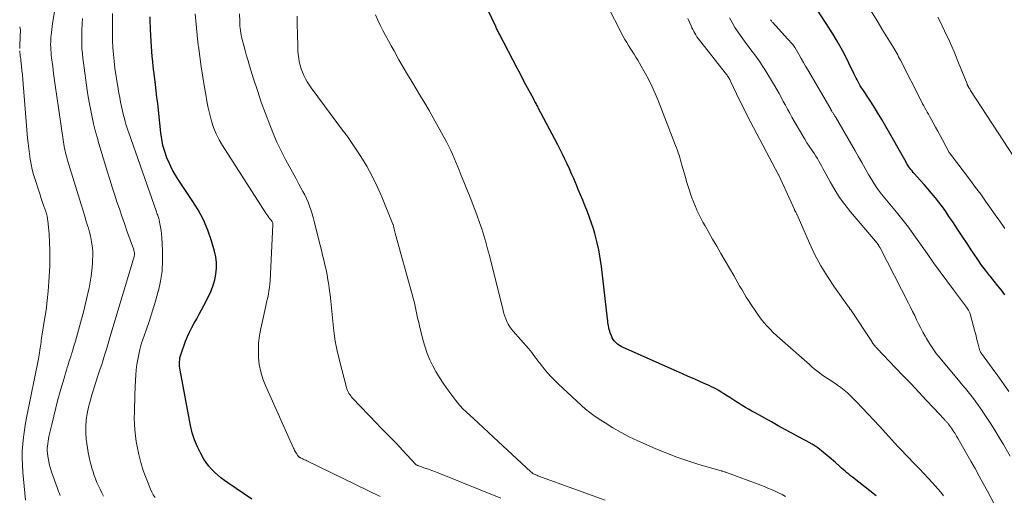
# Model space of a CAD drawing. Units: feet. Extents: x 2034995 to 2035505, y 570000 to 575006.
# Drawn here: x 2035000 to 2035181, y 570936 to 571023 of the extents above; entities that cross this region are included whole.
import ezdxf

# ---------------------------------------------------------------- set-up
doc = ezdxf.new("R2010")
doc.units = ezdxf.units.FT
doc.header["$LTSCALE"] = 100
doc.header["$MEASUREMENT"] = 0
doc.layers.add('CONTOUR INDEX', color=32, linetype='Continuous', lineweight=25)
doc.layers.add('CONTOUR INTERMEDIATE', color=40, linetype='Continuous', lineweight=15)

msp = doc.modelspace()

# ---------------------------------------------------------------- linework, layer by layer
at = {"layer": 'CONTOUR INDEX', "flags": 128}
for points, elevation in [([(2035157.13, 570936.08), (2035152.77, 570939.5), (2035152.43, 570939.77), (2035152.09, 570940.05), (2035151.75, 570940.33), (2035151.42, 570940.61), (2035151.1, 570940.9), (2035150.77, 570941.19), (2035150.45, 570941.48), (2035150.13, 570941.77), (2035150.02, 570941.86), (2035149.65, 570942.2), (2035149.27, 570942.54), (2035148.88, 570942.86), (2035148.5, 570943.19), (2035146.4, 570944.88), (2035146.24, 570945), (2035146.08, 570945.12), (2035145.92, 570945.24), (2035145.75, 570945.35), (2035145.57, 570945.46), (2035145.4, 570945.56), (2035145.23, 570945.66), (2035145.05, 570945.76), (2035142.9, 570946.92), (2035141.65, 570947.6), (2035140.4, 570948.28), (2035139.15, 570948.96), (2035137.91, 570949.65), (2035134.91, 570951.32), (2035134.31, 570951.65), (2035133.72, 570951.99), (2035133.14, 570952.33), (2035132.55, 570952.67), (2035131.97, 570953.02), (2035131.39, 570953.38), (2035130.82, 570953.75), (2035130.25, 570954.12), (2035129.54, 570954.6), (2035129.11, 570954.87), (2035128.68, 570955.14), (2035128.25, 570955.4), (2035127.81, 570955.65), (2035127.37, 570955.89), (2035126.92, 570956.12), (2035126.46, 570956.34), (2035126, 570956.55), (2035124.79, 570957.08), (2035123.72, 570957.54), (2035122.65, 570958.01), (2035121.58, 570958.49), (2035120.51, 570958.96), (2035110.7, 570963.33), (2035110.35, 570963.51), (2035110.01, 570963.71), (2035109.7, 570963.94), (2035109.4, 570964.19), (2035109.13, 570964.48), (2035108.9, 570964.78), (2035108.71, 570965.12), (2035108.54, 570965.47), (2035108.35, 570965.98), (2035108.24, 570966.3), (2035108.14, 570966.61), (2035108.07, 570966.94), (2035108.01, 570967.27), (2035107.97, 570967.6), (2035107.92, 570967.93), (2035107.88, 570968.26), (2035107.84, 570968.59), (2035106.72, 570978.21), (2035106.51, 570979.74), (2035106.24, 570981.25), (2035105.89, 570982.75), (2035105.49, 570984.24), (2035105.25, 570985.07), (2035104.91, 570986.13), (2035104.56, 570987.19), (2035104.16, 570988.23), (2035103.75, 570989.26), (2035103.7, 570989.38), (2035103.29, 570990.35), (2035102.88, 570991.32), (2035102.48, 570992.29), (2035102.08, 570993.27), (2035102.02, 570993.4), (2035101.64, 570994.31), (2035101.25, 570995.21), (2035100.85, 570996.11), (2035100.45, 570997.01), (2035100.03, 570997.9), (2035099.6, 570998.78), (2035099.16, 570999.66), (2035098.71, 571000.54), (2035095.13, 571007.33), (2035095.03, 571007.53), (2035094.93, 571007.72), (2035094.82, 571007.91), (2035094.72, 571008.11), (2035094.62, 571008.3), (2035094.51, 571008.49), (2035094.41, 571008.68), (2035094.3, 571008.88), (2035093.41, 571010.53), (2035092.87, 571011.55), (2035092.33, 571012.57), (2035091.79, 571013.59), (2035091.25, 571014.61), (2035088.02, 571020.81), (2035087.93, 571020.98), (2035087.84, 571021.16), (2035087.75, 571021.33), (2035087.67, 571021.51), (2035087.58, 571021.68), (2035087.5, 571021.86), (2035087.41, 571022.04), (2035087.33, 571022.21), (2035083.79, 571029.68)], 880), ([(2035180.75, 570972.98), (2035180.1, 570973.82), (2035179.44, 570974.66), (2035178.78, 570975.49), (2035178.11, 570976.32), (2035177.93, 570976.54), (2035177.18, 570977.49), (2035176.45, 570978.45), (2035175.76, 570979.44), (2035175.08, 570980.44), (2035174.66, 570981.07), (2035173.79, 570982.4), (2035172.91, 570983.73), (2035172.04, 570985.05), (2035171.16, 570986.37), (2035170.48, 570987.38), (2035169.88, 570988.26), (2035169.27, 570989.12), (2035168.63, 570989.97), (2035167.98, 570990.81), (2035167.3, 570991.63), (2035166.62, 570992.44), (2035165.92, 570993.24), (2035165.21, 570994.03), (2035164.13, 570995.21), (2035163.91, 570995.46), (2035163.71, 570995.71), (2035163.51, 570995.97), (2035163.31, 570996.23), (2035163.13, 570996.5), (2035162.95, 570996.77), (2035162.78, 570997.05), (2035162.61, 570997.33), (2035158.89, 571003.9), (2035158.16, 571005.17), (2035157.4, 571006.42), (2035156.63, 571007.66), (2035155.83, 571008.89), (2035154.66, 571010.66), (2035154.44, 571011), (2035154.22, 571011.35), (2035154.02, 571011.7), (2035153.82, 571012.05), (2035153.62, 571012.41), (2035153.44, 571012.77), (2035153.25, 571013.13), (2035153.08, 571013.5), (2035152.12, 571015.52), (2035151.45, 571016.89), (2035150.73, 571018.24), (2035149.97, 571019.56), (2035149.18, 571020.86), (2035145.04, 571027.35)], 900), ([(2035042.58, 570935.51), (2035038.2, 570938.46), (2035037.56, 570938.91), (2035036.93, 570939.38), (2035036.33, 570939.89), (2035035.74, 570940.41), (2035035.19, 570940.97), (2035034.68, 570941.55), (2035034.23, 570942.19), (2035033.81, 570942.85), (2035033.22, 570943.88), (2035032.6, 570945.11), (2035032.07, 570946.36), (2035031.67, 570947.66), (2035031.34, 570949), (2035029.43, 570959.15), (2035029.37, 570959.53), (2035029.33, 570959.91), (2035029.31, 570960.3), (2035029.31, 570960.68), (2035029.35, 570961.06), (2035029.4, 570961.44), (2035029.49, 570961.81), (2035029.61, 570962.18), (2035030.42, 570964.45), (2035030.76, 570965.31), (2035031.13, 570966.16), (2035031.55, 570966.98), (2035032, 570967.79), (2035032.47, 570968.6), (2035032.93, 570969.41), (2035033.37, 570970.23), (2035033.8, 570971.05), (2035034.68, 570972.77), (2035035.12, 570973.74), (2035035.5, 570974.74), (2035035.79, 570975.76), (2035036.01, 570976.8), (2035036.11, 570977.86), (2035036.12, 570978.9), (2035035.98, 570979.94), (2035035.75, 570980.98), (2035035.18, 570982.9), (2035034.5, 570984.85), (2035033.71, 570986.74), (2035032.75, 570988.56), (2035031.67, 570990.32), (2035029.19, 570993.96), (2035028.56, 570994.97), (2035027.97, 570996), (2035027.46, 570997.06), (2035026.99, 570998.15), (2035026.6, 570999.27), (2035026.28, 571000.41), (2035026.05, 571001.56), (2035025.88, 571002.74), (2035025.44, 571006.9), (2035025.32, 571008.08), (2035025.18, 571009.26), (2035025.04, 571010.43), (2035024.89, 571011.61), (2035024.83, 571012.12), (2035024.71, 571013.04), (2035024.6, 571013.96), (2035024.5, 571014.88), (2035024.41, 571015.79), (2035024.33, 571016.71), (2035024.25, 571017.63), (2035024.19, 571018.56), (2035024.13, 571019.48), (2035024.01, 571021.72), (2035023.98, 571022.29), (2035023.96, 571022.87), (2035023.95, 571023.44), (2035023.94, 571024.02)], 860)]:
    msp.add_lwpolyline(points, dxfattribs=dict(at, elevation=elevation))
at = {"layer": 'CONTOUR INTERMEDIATE', "flags": 128}
for points, elevation in [([(2035007.45, 570936.16), (2035007.29, 570936.52), (2035007.14, 570936.87), (2035007, 570937.23), (2035006.86, 570937.6), (2035005.84, 570940.5), (2035005.64, 570941.12), (2035005.47, 570941.75), (2035005.33, 570942.39), (2035005.21, 570943.03), (2035005.14, 570943.45), (2035005.09, 570943.89), (2035005.06, 570944.33), (2035005.07, 570944.77), (2035005.09, 570945.21), (2035005.14, 570945.66), (2035005.2, 570946.1), (2035005.28, 570946.53), (2035005.37, 570946.97), (2035005.87, 570949.17), (2035006.24, 570950.7), (2035006.62, 570952.23), (2035007.02, 570953.75), (2035007.44, 570955.27), (2035008.26, 570958.11), (2035008.41, 570958.62), (2035008.56, 570959.13), (2035008.72, 570959.64), (2035008.88, 570960.15), (2035009.04, 570960.65), (2035009.2, 570961.16), (2035009.36, 570961.67), (2035009.52, 570962.17), (2035009.56, 570962.27), (2035009.73, 570962.83), (2035009.9, 570963.39), (2035010.06, 570963.95), (2035010.22, 570964.51), (2035011.35, 570968.52), (2035011.7, 570969.83), (2035012.03, 570971.14), (2035012.34, 570972.45), (2035012.63, 570973.77), (2035012.73, 570974.22), (2035012.93, 570975.32), (2035013.11, 570976.43), (2035013.24, 570977.54), (2035013.33, 570978.66), (2035013.38, 570979.43), (2035013.4, 570980.16), (2035013.39, 570980.89), (2035013.34, 570981.62), (2035013.25, 570982.35), (2035013.12, 570983.07), (2035012.98, 570983.79), (2035012.8, 570984.5), (2035012.6, 570985.21), (2035012.45, 570985.71), (2035012.16, 570986.67), (2035011.87, 570987.63), (2035011.58, 570988.58), (2035011.29, 570989.54), (2035008.74, 570997.86), (2035008.63, 570998.25), (2035008.52, 570998.64), (2035008.42, 570999.03), (2035008.33, 570999.42), (2035008.25, 570999.82), (2035008.17, 571000.21), (2035008.1, 571000.61), (2035008.04, 571001.01), (2035006.76, 571009.78), (2035006.57, 571011.06), (2035006.39, 571012.34), (2035006.22, 571013.62), (2035006.05, 571014.9), (2035005.85, 571016.5), (2035005.79, 571016.98), (2035005.75, 571017.47), (2035005.71, 571017.96), (2035005.69, 571018.45), (2035005.68, 571018.94), (2035005.69, 571019.43), (2035005.71, 571019.92), (2035005.74, 571020.4), (2035005.75, 571020.54), (2035005.81, 571021.1), (2035005.87, 571021.65), (2035005.95, 571022.21), (2035006.03, 571022.76), (2035007.46, 571031.45)], 848), ([(2035169.46, 570936.12), (2035168.96, 570936.75), (2035168.46, 570937.36), (2035167.93, 570937.96), (2035167.4, 570938.55), (2035165.11, 570940.99), (2035164.47, 570941.67), (2035163.82, 570942.35), (2035163.17, 570943.03), (2035162.52, 570943.7), (2035161.87, 570944.37), (2035161.22, 570945.05), (2035160.58, 570945.74), (2035159.95, 570946.43), (2035157.77, 570948.82), (2035156.71, 570949.96), (2035155.65, 570951.1), (2035154.58, 570952.22), (2035153.5, 570953.34), (2035152.39, 570954.46), (2035151.84, 570954.99), (2035151.27, 570955.5), (2035150.67, 570955.97), (2035150.06, 570956.42), (2035149.35, 570956.9), (2035149.07, 570957.09), (2035148.79, 570957.28), (2035148.5, 570957.46), (2035148.21, 570957.63), (2035147.92, 570957.81), (2035147.63, 570958), (2035147.36, 570958.19), (2035147.08, 570958.39), (2035146.7, 570958.69), (2035146.24, 570959.05), (2035145.78, 570959.41), (2035145.34, 570959.79), (2035144.89, 570960.17), (2035139.46, 570964.94), (2035138.84, 570965.5), (2035138.24, 570966.08), (2035137.65, 570966.67), (2035137.08, 570967.27), (2035136.53, 570967.9), (2035136.01, 570968.54), (2035135.51, 570969.21), (2035135.04, 570969.9), (2035134.13, 570971.28), (2035133.71, 570971.92), (2035133.3, 570972.57), (2035132.91, 570973.22), (2035132.52, 570973.88), (2035132.14, 570974.54), (2035131.76, 570975.21), (2035131.38, 570975.87), (2035130.99, 570976.53), (2035130.21, 570977.88), (2035129.43, 570979.21), (2035128.65, 570980.55), (2035127.88, 570981.89), (2035127.11, 570983.22), (2035125.73, 570985.63), (2035125.33, 570986.34), (2035124.95, 570987.06), (2035124.58, 570987.8), (2035124.23, 570988.54), (2035124.21, 570988.58), (2035123.89, 570989.31), (2035123.59, 570990.04), (2035123.31, 570990.79), (2035123.06, 570991.54), (2035122.82, 570992.29), (2035122.58, 570993.05), (2035122.36, 570993.81), (2035122.14, 570994.57), (2035121.5, 570996.8), (2035121.37, 570997.26), (2035121.24, 570997.71), (2035121.1, 570998.16), (2035120.96, 570998.61), (2035120.81, 570999.05), (2035120.66, 570999.5), (2035120.5, 570999.94), (2035120.33, 571000.38), (2035117.13, 571008.63), (2035116.6, 571009.91), (2035116.03, 571011.17), (2035115.41, 571012.41), (2035114.76, 571013.64), (2035114.03, 571014.93), (2035113.71, 571015.49), (2035113.38, 571016.05), (2035113.05, 571016.6), (2035112.71, 571017.15), (2035112.69, 571017.18), (2035112.35, 571017.71), (2035112.02, 571018.24), (2035111.69, 571018.77), (2035111.36, 571019.3), (2035111.04, 571019.84), (2035110.73, 571020.39), (2035110.43, 571020.94), (2035110.13, 571021.49), (2035108.13, 571025.4)], 884), ([(2035015.39, 570936.06), (2035015.06, 570936.67), (2035014.75, 570937.29), (2035014.46, 570937.92), (2035014.18, 570938.56), (2035013.93, 570939.2), (2035013.69, 570939.85), (2035013.47, 570940.51), (2035013.26, 570941.17), (2035013.16, 570941.5), (2035012.93, 570942.34), (2035012.73, 570943.18), (2035012.57, 570944.03), (2035012.44, 570944.88), (2035012.22, 570946.49), (2035012.13, 570947.67), (2035012.11, 570948.84), (2035012.2, 570950.01), (2035012.37, 570951.18), (2035012.62, 570952.34), (2035012.9, 570953.49), (2035013.23, 570954.63), (2035013.59, 570955.76), (2035013.6, 570955.8), (2035013.98, 570956.94), (2035014.36, 570958.09), (2035014.73, 570959.24), (2035015.1, 570960.39), (2035015.17, 570960.64), (2035015.57, 570961.92), (2035015.96, 570963.2), (2035016.35, 570964.48), (2035016.74, 570965.76), (2035020.9, 570979.58), (2035020.94, 570979.71), (2035020.97, 570979.85), (2035021.01, 570979.99), (2035021.03, 570980.13), (2035021.05, 570980.27), (2035021.06, 570980.41), (2035021.06, 570980.56), (2035021.04, 570980.7), (2035021.04, 570980.75), (2035021, 570980.91), (2035020.97, 570981.08), (2035020.92, 570981.24), (2035020.87, 570981.4), (2035019.67, 570984.74), (2035019.2, 570986.07), (2035018.74, 570987.41), (2035018.28, 570988.75), (2035017.82, 570990.08), (2035017.38, 570991.43), (2035016.95, 570992.77), (2035016.52, 570994.12), (2035016.11, 570995.48), (2035014.54, 571000.73), (2035014.19, 571001.94), (2035013.86, 571003.15), (2035013.56, 571004.37), (2035013.28, 571005.59), (2035013.03, 571006.82), (2035012.79, 571008.05), (2035012.59, 571009.29), (2035012.4, 571010.53), (2035011.69, 571015.55), (2035011.59, 571016.42), (2035011.5, 571017.28), (2035011.43, 571018.15), (2035011.39, 571019.03), (2035011.37, 571019.9), (2035011.37, 571020.77), (2035011.39, 571021.65), (2035011.44, 571022.52), (2035011.45, 571022.74), (2035011.53, 571023.72)], 852), ([(2035024.85, 570935.78), (2035024.5, 570936.26), (2035024.22, 570936.77), (2035023.97, 570937.31), (2035023.18, 570939.34), (2035022.67, 570940.77), (2035022.21, 570942.22), (2035021.84, 570943.69), (2035021.53, 570945.18), (2035021.38, 570946.04), (2035021.22, 570947.11), (2035021.1, 570948.19), (2035021.04, 570949.27), (2035021.03, 570950.35), (2035021.05, 570951.44), (2035021.07, 570952.53), (2035021.11, 570953.61), (2035021.15, 570954.7), (2035021.25, 570957.31), (2035021.31, 570958.27), (2035021.39, 570959.22), (2035021.51, 570960.17), (2035021.65, 570961.11), (2035021.83, 570962.05), (2035022.04, 570962.98), (2035022.31, 570963.9), (2035022.6, 570964.81), (2035023.21, 570966.52), (2035023.82, 570968.29), (2035024.39, 570970.07), (2035024.92, 570971.85), (2035025.43, 570973.65), (2035025.44, 570973.69), (2035025.84, 570975.51), (2035026.12, 570977.34), (2035026.22, 570979.2), (2035026.21, 570981.06), (2035026.08, 570983.59), (2035026.03, 570984.2), (2035025.96, 570984.8), (2035025.86, 570985.4), (2035025.74, 570985.99), (2035025.56, 570986.76), (2035025.51, 570986.97), (2035025.46, 570987.18), (2035025.39, 570987.38), (2035025.32, 570987.59), (2035025.25, 570987.79), (2035025.18, 570988), (2035025.11, 570988.2), (2035025.03, 570988.41), (2035020, 571002.7), (2035019.82, 571003.23), (2035019.65, 571003.76), (2035019.49, 571004.29), (2035019.34, 571004.82), (2035019.2, 571005.36), (2035019.07, 571005.9), (2035018.94, 571006.44), (2035018.82, 571006.99), (2035018.69, 571007.53), (2035018.52, 571008.35), (2035018.36, 571009.17), (2035018.21, 571009.99), (2035018.08, 571010.81), (2035017.48, 571014.61), (2035017.31, 571015.85), (2035017.18, 571017.1), (2035017.09, 571018.35), (2035017.04, 571019.61), (2035017.02, 571020.86), (2035017.01, 571022.12), (2035017.02, 571023.38), (2035017.05, 571024.63)], 856), ([(2035066.16, 570935.97), (2035052.69, 570942.52), (2035052.47, 570942.63), (2035052.25, 570942.73), (2035052.03, 570942.84), (2035051.82, 570942.94), (2035051.49, 570943.1), (2035051.43, 570943.12), (2035051.38, 570943.15), (2035051.33, 570943.18), (2035051.28, 570943.21), (2035051.23, 570943.25), (2035051.19, 570943.28), (2035051.15, 570943.33), (2035051.11, 570943.37), (2035051.03, 570943.47), (2035050.96, 570943.57), (2035050.89, 570943.67), (2035050.82, 570943.78), (2035050.76, 570943.88), (2035050.66, 570944.05), (2035050.55, 570944.25), (2035050.44, 570944.44), (2035050.35, 570944.64), (2035050.25, 570944.84), (2035045.08, 570956.34), (2035044.59, 570957.59), (2035044.21, 570958.86), (2035043.96, 570960.17), (2035043.81, 570961.5), (2035043.79, 570962.84), (2035043.84, 570964.18), (2035044.01, 570965.5), (2035044.25, 570966.83), (2035045.11, 570970.63), (2035045.24, 570971.24), (2035045.37, 570971.86), (2035045.5, 570972.48), (2035045.62, 570973.09), (2035045.73, 570973.71), (2035045.82, 570974.33), (2035045.89, 570974.96), (2035045.93, 570975.58), (2035046.46, 570985.85), (2035046.46, 570985.95), (2035046.45, 570986.06), (2035046.42, 570986.15), (2035046.39, 570986.25), (2035046.34, 570986.35), (2035046.29, 570986.44), (2035046.24, 570986.52), (2035046.18, 570986.61), (2035045.9, 570986.95), (2035045.69, 570987.2), (2035045.5, 570987.46), (2035045.31, 570987.73), (2035045.13, 570988), (2035037.21, 571000.36), (2035036.58, 571001.43), (2035036.03, 571002.53), (2035035.58, 571003.68), (2035035.2, 571004.86), (2035034.88, 571006.07), (2035034.6, 571007.29), (2035034.35, 571008.51), (2035034.13, 571009.73), (2035033.91, 571011.05), (2035033.61, 571012.94), (2035033.31, 571014.84), (2035033.04, 571016.74), (2035032.78, 571018.63), (2035032.77, 571018.71), (2035032.54, 571020.65), (2035032.35, 571022.59), (2035032.22, 571024.54)], 864), ([(2035088.27, 570935.66), (2035076.91, 570940.24), (2035076.28, 570940.49), (2035075.64, 570940.73), (2035075, 570940.97), (2035074.35, 570941.19), (2035073.23, 570941.58), (2035073.15, 570941.61), (2035073.06, 570941.64), (2035072.98, 570941.68), (2035072.9, 570941.71), (2035072.82, 570941.76), (2035072.75, 570941.8), (2035072.68, 570941.86), (2035072.62, 570941.92), (2035070.29, 570944.44), (2035069.7, 570945.07), (2035069.11, 570945.69), (2035068.51, 570946.31), (2035067.9, 570946.92), (2035067.29, 570947.53), (2035066.69, 570948.14), (2035066.09, 570948.76), (2035065.49, 570949.38), (2035061.08, 570954.02), (2035060.89, 570954.23), (2035060.72, 570954.44), (2035060.56, 570954.67), (2035060.41, 570954.9), (2035060.39, 570954.93), (2035060.25, 570955.18), (2035060.13, 570955.45), (2035060.03, 570955.72), (2035059.94, 570956), (2035058.66, 570960.91), (2035058.25, 570962.7), (2035057.89, 570964.5), (2035057.63, 570966.31), (2035057.42, 570968.13), (2035057.32, 570969.35), (2035057.2, 570970.57), (2035057.07, 570971.8), (2035056.93, 570973.01), (2035056.77, 570974.23), (2035056.69, 570974.82), (2035056.55, 570975.74), (2035056.39, 570976.66), (2035056.21, 570977.57), (2035056.01, 570978.48), (2035055.79, 570979.38), (2035055.57, 570980.29), (2035055.35, 570981.19), (2035055.12, 570982.1), (2035054.04, 570986.44), (2035053.85, 570987.16), (2035053.64, 570987.87), (2035053.41, 570988.57), (2035053.17, 570989.27), (2035052.9, 570989.96), (2035052.61, 570990.64), (2035052.29, 570991.31), (2035051.95, 570991.96), (2035051.23, 570993.29), (2035050.64, 570994.39), (2035050.04, 570995.48), (2035049.44, 570996.57), (2035048.84, 570997.67), (2035048.25, 570998.77), (2035047.7, 570999.88), (2035047.19, 571001.02), (2035046.71, 571002.17), (2035045.9, 571004.19), (2035045.1, 571006.27), (2035044.33, 571008.37), (2035043.61, 571010.48), (2035042.92, 571012.6), (2035042.18, 571014.98), (2035041.89, 571015.92), (2035041.61, 571016.86), (2035041.35, 571017.8), (2035041.1, 571018.75), (2035040.81, 571019.85), (2035040.71, 571020.25), (2035040.62, 571020.66), (2035040.55, 571021.07), (2035040.49, 571021.48), (2035040.44, 571021.89), (2035040.4, 571022.31), (2035040.38, 571022.72), (2035040.36, 571023.14), (2035040.35, 571024.54)], 868), ([(2035107.41, 570935.32), (2035095.03, 570939.79), (2035094.86, 570939.86), (2035094.7, 570939.92), (2035094.54, 570940), (2035094.38, 570940.07), (2035094.22, 570940.16), (2035094.07, 570940.25), (2035093.93, 570940.36), (2035093.8, 570940.48), (2035086.92, 570946.87), (2035086.01, 570947.71), (2035085.09, 570948.56), (2035084.18, 570949.41), (2035083.26, 570950.26), (2035081.97, 570951.45), (2035081.7, 570951.7), (2035081.44, 570951.96), (2035081.19, 570952.21), (2035080.94, 570952.48), (2035080.69, 570952.74), (2035080.46, 570953.02), (2035080.23, 570953.3), (2035080.01, 570953.59), (2035078.38, 570955.79), (2035077.67, 570956.8), (2035076.99, 570957.83), (2035076.36, 570958.89), (2035075.77, 570959.97), (2035075.24, 570961.08), (2035074.76, 570962.21), (2035074.37, 570963.38), (2035074.02, 570964.56), (2035073.65, 570966.08), (2035073.43, 570966.98), (2035073.21, 570967.88), (2035073.01, 570968.78), (2035072.81, 570969.69), (2035072.61, 570970.59), (2035072.4, 570971.49), (2035072.17, 570972.39), (2035071.93, 570973.28), (2035068.93, 570984.06), (2035068.86, 570984.3), (2035068.8, 570984.54), (2035068.75, 570984.78), (2035068.7, 570985.02), (2035068.63, 570985.36), (2035068.61, 570985.43), (2035068.6, 570985.5), (2035068.58, 570985.58), (2035068.57, 570985.65), (2035068.55, 570985.72), (2035068.53, 570985.8), (2035068.5, 570985.87), (2035068.47, 570985.94), (2035066.44, 570990.96), (2035065.6, 570992.88), (2035064.69, 570994.75), (2035063.67, 570996.57), (2035062.57, 570998.35), (2035060.53, 571001.48), (2035060.4, 571001.67), (2035060.27, 571001.86), (2035060.13, 571002.04), (2035059.99, 571002.22), (2035059.84, 571002.4), (2035059.7, 571002.58), (2035059.56, 571002.77), (2035059.42, 571002.95), (2035053.5, 571010.96), (2035053.12, 571011.51), (2035052.76, 571012.07), (2035052.44, 571012.65), (2035052.13, 571013.24), (2035051.87, 571013.86), (2035051.64, 571014.48), (2035051.46, 571015.11), (2035051.3, 571015.76), (2035051.3, 571015.78), (2035051.18, 571016.44), (2035051.09, 571017.11), (2035051.03, 571017.78), (2035051, 571018.45), (2035050.94, 571020.97), (2035050.91, 571022.56), (2035050.89, 571024.14)], 872), ([(2035140.5, 570936), (2035139.86, 570936.32), (2035139.22, 570936.63), (2035138.57, 570936.94), (2035137.92, 570937.23), (2035137.27, 570937.51), (2035136.61, 570937.78), (2035135.94, 570938.04), (2035129.69, 570940.37), (2035129.56, 570940.41), (2035129.43, 570940.46), (2035129.3, 570940.51), (2035129.17, 570940.55), (2035128.96, 570940.63), (2035128.94, 570940.63), (2035128.92, 570940.64), (2035128.89, 570940.65), (2035128.87, 570940.65), (2035128.79, 570940.68), (2035128.77, 570940.68), (2035128.75, 570940.69), (2035128.72, 570940.7), (2035128.7, 570940.7), (2035124.62, 570941.87), (2035122.58, 570942.5), (2035120.55, 570943.19), (2035118.56, 570943.96), (2035116.58, 570944.79), (2035113.38, 570946.21), (2035111.84, 570946.94), (2035110.32, 570947.72), (2035108.84, 570948.57), (2035107.38, 570949.47), (2035106.14, 570950.28), (2035105.34, 570950.83), (2035104.57, 570951.4), (2035103.82, 570952.02), (2035103.09, 570952.66), (2035098.77, 570956.66), (2035098.1, 570957.31), (2035097.45, 570957.98), (2035096.83, 570958.68), (2035096.23, 570959.39), (2035095.66, 570960.11), (2035095.37, 570960.49), (2035095.08, 570960.87), (2035094.79, 570961.25), (2035094.51, 570961.63), (2035094.23, 570962.01), (2035093.94, 570962.39), (2035093.63, 570962.76), (2035093.33, 570963.12), (2035090.55, 570966.29), (2035090.22, 570966.71), (2035089.91, 570967.14), (2035089.64, 570967.6), (2035089.39, 570968.07), (2035089.17, 570968.56), (2035088.98, 570969.06), (2035088.81, 570969.57), (2035088.67, 570970.08), (2035086.16, 570980.19), (2035085.84, 570981.42), (2035085.5, 570982.64), (2035085.14, 570983.86), (2035084.76, 570985.08), (2035084.36, 570986.28), (2035083.94, 570987.48), (2035083.49, 570988.67), (2035083.02, 570989.85), (2035082.92, 570990.11), (2035082.43, 570991.31), (2035081.94, 570992.51), (2035081.46, 570993.71), (2035080.98, 570994.91), (2035080.6, 570995.85), (2035080.31, 570996.58), (2035080.01, 570997.31), (2035079.71, 570998.04), (2035079.4, 570998.77), (2035079.08, 570999.49), (2035078.74, 571000.21), (2035078.38, 571000.91), (2035078.01, 571001.6), (2035075.87, 571005.44), (2035075.11, 571006.79), (2035074.33, 571008.13), (2035073.53, 571009.46), (2035072.73, 571010.79), (2035071.92, 571012.11), (2035071.13, 571013.44), (2035070.35, 571014.78), (2035069.58, 571016.13), (2035068.67, 571017.75), (2035068.15, 571018.68), (2035067.64, 571019.62), (2035067.13, 571020.55), (2035066.62, 571021.49), (2035066.14, 571022.45), (2035065.68, 571023.41), (2035065.26, 571024.39)], 876), ([(2035178.84, 570934.48), (2035177.53, 570936.93), (2035176.78, 570938.33), (2035176.03, 570939.71), (2035175.26, 570941.09), (2035174.49, 570942.47), (2035172.19, 570946.55), (2035171.89, 570947.05), (2035171.59, 570947.55), (2035171.26, 570948.03), (2035170.93, 570948.51), (2035170.39, 570949.26), (2035170.32, 570949.35), (2035170.24, 570949.45), (2035170.16, 570949.54), (2035170.08, 570949.63), (2035170, 570949.72), (2035169.92, 570949.81), (2035169.83, 570949.9), (2035169.75, 570949.99), (2035169.54, 570950.21), (2035169.36, 570950.41), (2035169.17, 570950.61), (2035168.99, 570950.81), (2035168.8, 570951), (2035166.35, 570953.62), (2035164.94, 570955.12), (2035163.52, 570956.62), (2035162.1, 570958.12), (2035160.68, 570959.61), (2035157.29, 570963.15), (2035157.16, 570963.3), (2035157.02, 570963.45), (2035156.89, 570963.6), (2035156.77, 570963.75), (2035156.64, 570963.91), (2035156.53, 570964.07), (2035156.41, 570964.23), (2035156.3, 570964.39), (2035152.46, 570970.23), (2035152.41, 570970.3), (2035152.36, 570970.37), (2035152.31, 570970.44), (2035152.26, 570970.5), (2035152.21, 570970.57), (2035152.16, 570970.64), (2035152.11, 570970.71), (2035152.06, 570970.78), (2035149.46, 570974.41), (2035148.18, 570976.34), (2035146.98, 570978.31), (2035145.9, 570980.35), (2035144.91, 570982.44), (2035142.63, 570987.65), (2035142.58, 570987.75), (2035142.54, 570987.84), (2035142.49, 570987.93), (2035142.44, 570988.02), (2035142.42, 570988.06), (2035142.38, 570988.13), (2035142.34, 570988.2), (2035142.3, 570988.27), (2035142.26, 570988.34), (2035142.22, 570988.4), (2035142.19, 570988.47), (2035142.15, 570988.54), (2035142.12, 570988.62), (2035139.25, 570994.93), (2035139.22, 570995), (2035134.09, 571004.74), (2035133.42, 571006.02), (2035132.77, 571007.31), (2035132.13, 571008.6), (2035131.5, 571009.9), (2035130.42, 571012.18), (2035130.34, 571012.35), (2035130.25, 571012.51), (2035130.16, 571012.66), (2035130.07, 571012.82), (2035129.97, 571012.97), (2035129.87, 571013.12), (2035129.76, 571013.27), (2035129.66, 571013.41), (2035124.69, 571019.74), (2035124.46, 571020.04), (2035124.24, 571020.35), (2035124.04, 571020.67), (2035123.85, 571020.99), (2035123.67, 571021.32), (2035123.49, 571021.66), (2035123.33, 571022), (2035123.17, 571022.34), (2035122.58, 571023.67)], 888), ([(2035181.69, 570943.4), (2035180.47, 570945.5), (2035179.68, 570946.83), (2035178.87, 570948.16), (2035178.04, 570949.47), (2035177.19, 570950.77), (2035176.35, 570952.04), (2035175.9, 570952.69), (2035175.44, 570953.33), (2035174.97, 570953.96), (2035174.48, 570954.58), (2035173.98, 570955.19), (2035173.49, 570955.8), (2035172.98, 570956.4), (2035172.48, 570957.01), (2035168.84, 570961.38), (2035168.16, 570962.24), (2035167.52, 570963.12), (2035166.92, 570964.03), (2035166.35, 570964.97), (2035166.11, 570965.4), (2035165.7, 570966.14), (2035165.3, 570966.89), (2035164.92, 570967.65), (2035164.55, 570968.42), (2035164.19, 570969.18), (2035163.82, 570969.95), (2035163.44, 570970.71), (2035163.06, 570971.47), (2035157.84, 570981.59), (2035157.8, 570981.69), (2035157.75, 570981.78), (2035157.69, 570981.87), (2035157.64, 570981.96), (2035157.58, 570982.04), (2035157.53, 570982.13), (2035157.47, 570982.22), (2035157.41, 570982.3), (2035157.28, 570982.48), (2035157.25, 570982.52), (2035157.21, 570982.57), (2035157.18, 570982.61), (2035157.14, 570982.66), (2035157.11, 570982.7), (2035157.07, 570982.74), (2035157.04, 570982.78), (2035157, 570982.83), (2035152.43, 570988.23), (2035151.4, 570989.53), (2035150.42, 570990.87), (2035149.52, 570992.27), (2035148.69, 570993.71), (2035147.59, 570995.73), (2035147.35, 570996.18), (2035147.1, 570996.64), (2035146.85, 570997.09), (2035146.6, 570997.54), (2035146.35, 570997.99), (2035146.08, 570998.43), (2035145.81, 570998.86), (2035145.52, 570999.29), (2035145.26, 570999.66), (2035144.84, 571000.28), (2035144.43, 571000.9), (2035144.04, 571001.53), (2035143.66, 571002.16), (2035141.68, 571005.58), (2035141.27, 571006.3), (2035140.87, 571007.03), (2035140.48, 571007.76), (2035140.09, 571008.49), (2035139.7, 571009.23), (2035139.3, 571009.95), (2035138.89, 571010.67), (2035138.47, 571011.39), (2035136.69, 571014.35), (2035136.3, 571014.97), (2035135.9, 571015.58), (2035135.48, 571016.18), (2035135.05, 571016.77), (2035134.6, 571017.35), (2035134.16, 571017.94), (2035133.73, 571018.53), (2035133.29, 571019.11), (2035132.36, 571020.37), (2035131.78, 571021.2), (2035131.22, 571022.06), (2035130.71, 571022.94), (2035130.23, 571023.84)], 892), ([(2035180.76, 570985.15), (2035180.34, 570985.73), (2035179.91, 570986.32), (2035179.49, 570986.91), (2035179.08, 570987.5), (2035178.12, 570988.88), (2035177.21, 570990.16), (2035176.3, 570991.43), (2035175.37, 570992.69), (2035174.43, 570993.94), (2035170.55, 570999.03), (2035170.49, 570999.12), (2035169.3, 571001.41), (2035168.88, 571002.21), (2035168.46, 571003), (2035168.03, 571003.78), (2035167.59, 571004.57), (2035167.14, 571005.37), (2035166.93, 571005.75), (2035166.71, 571006.13), (2035166.49, 571006.51), (2035166.27, 571006.89), (2035166.06, 571007.27), (2035165.84, 571007.66), (2035165.64, 571008.05), (2035165.43, 571008.44), (2035161.57, 571016.06), (2035161.4, 571016.37), (2035161.24, 571016.69), (2035161.07, 571017.01), (2035160.89, 571017.32), (2035160.72, 571017.63), (2035160.54, 571017.94), (2035160.35, 571018.25), (2035160.17, 571018.56), (2035158.37, 571021.49), (2035157.3, 571023.27), (2035156.23, 571025.05)], 904), ([(2035183.39, 570996.7), (2035174.46, 571010.51), (2035174.37, 571010.64), (2035174.29, 571010.78), (2035174.2, 571010.92), (2035174.12, 571011.06), (2035174.02, 571011.22), (2035173.98, 571011.28), (2035173.95, 571011.33), (2035173.92, 571011.39), (2035173.89, 571011.45), (2035173.86, 571011.51), (2035173.84, 571011.57), (2035173.81, 571011.63), (2035173.79, 571011.7), (2035172.25, 571015.56), (2035171.43, 571017.55), (2035170.57, 571019.51), (2035169.67, 571021.46), (2035168.72, 571023.39), (2035168.44, 571023.95)], 908), ([(2035000, 571018.17), (2035000, 571018.19), (2035000.01, 571018.29), (2035000.01, 571018.32), (2035000.02, 571018.44), (2035000.03, 571018.56), (2035000.04, 571018.68), (2035000.05, 571018.81), (2035000.17, 571021.69), (2035000.03, 571022.11), (2035000, 571022.15)], 844), ([(2035181.48, 570955.22), (2035180.46, 570956.66), (2035179.44, 570958.1), (2035178.4, 570959.53), (2035176.45, 570962.21), (2035176.39, 570962.3), (2035176.33, 570962.39), (2035176.28, 570962.48), (2035176.22, 570962.57), (2035176.18, 570962.66), (2035176.13, 570962.76), (2035176.1, 570962.86), (2035176.07, 570962.96), (2035175.83, 570963.93), (2035175.68, 570964.52), (2035175.53, 570965.11), (2035175.38, 570965.7), (2035175.22, 570966.28), (2035174.44, 570969.25), (2035174.37, 570969.48), (2035174.28, 570969.7), (2035174.18, 570969.92), (2035174.07, 570970.14), (2035173.94, 570970.35), (2035173.81, 570970.55), (2035173.67, 570970.75), (2035173.53, 570970.95), (2035171.34, 570973.87), (2035170.1, 570975.54), (2035168.88, 570977.21), (2035167.67, 570978.88), (2035166.46, 570980.57), (2035163.72, 570984.45), (2035163.03, 570985.4), (2035162.32, 570986.34), (2035161.58, 570987.26), (2035160.83, 570988.17), (2035160.53, 570988.51), (2035159.92, 570989.24), (2035159.32, 570989.97), (2035158.72, 570990.71), (2035158.13, 570991.45), (2035157.55, 570992.21), (2035157.01, 570992.98), (2035156.49, 570993.77), (2035156.01, 570994.59), (2035155.72, 570995.09), (2035155.11, 570996.16), (2035154.49, 570997.24), (2035153.87, 570998.31), (2035153.26, 570999.39), (2035149.64, 571005.66), (2035149.57, 571005.77), (2035149.5, 571005.88), (2035149.43, 571005.99), (2035149.36, 571006.1), (2035149.28, 571006.22), (2035149.21, 571006.32), (2035149.15, 571006.43), (2035149.08, 571006.53), (2035149.02, 571006.64), (2035148.98, 571006.69), (2035148.95, 571006.74), (2035148.92, 571006.79), (2035148.9, 571006.85), (2035148.87, 571006.9), (2035148.84, 571006.95), (2035148.81, 571007), (2035148.78, 571007.05), (2035144.58, 571014.27), (2035144.18, 571014.95), (2035143.78, 571015.64), (2035143.38, 571016.33), (2035142.98, 571017.01), (2035142.25, 571018.29), (2035142.22, 571018.34), (2035142.19, 571018.39), (2035142.16, 571018.44), (2035142.13, 571018.49), (2035142.1, 571018.54), (2035142.07, 571018.59), (2035142.04, 571018.64), (2035142.01, 571018.69), (2035142, 571018.7), (2035141.95, 571018.76), (2035141.91, 571018.81), (2035141.87, 571018.87), (2035141.82, 571018.92), (2035141.57, 571019.19), (2035141.4, 571019.38), (2035141.22, 571019.57), (2035141.05, 571019.76), (2035140.88, 571019.94), (2035138.16, 571022.93), (2035138.07, 571023.04), (2035137.99, 571023.14), (2035137.9, 571023.25), (2035137.83, 571023.36), (2035137.76, 571023.48)], 896), ([(2035000.11, 571016.83), (2035000.07, 571017.1), (2035000.03, 571017.45), (2035000.02, 571017.55), (2035000.01, 571017.66), (2035000, 571017.76), (2035000, 571017.78)], 844), ([(2035001.04, 570935.31), (2035000.57, 570940.41), (2035000.49, 570941.7), (2035000.45, 570942.99), (2035000.48, 570944.28), (2035000.56, 570945.57), (2035000.7, 570946.85), (2035000.86, 570948.14), (2035001.07, 570949.41), (2035001.3, 570950.69), (2035003.42, 570961.21), (2035003.5, 570961.6), (2035003.57, 570962), (2035003.63, 570962.39), (2035003.69, 570962.79), (2035003.7, 570962.86), (2035003.76, 570963.22), (2035003.81, 570963.59), (2035003.86, 570963.95), (2035003.91, 570964.31), (2035003.96, 570964.67), (2035004.01, 570965.04), (2035004.07, 570965.4), (2035004.13, 570965.76), (2035004.58, 570968.47), (2035004.84, 570970.19), (2035005.06, 570971.92), (2035005.23, 570973.65), (2035005.35, 570975.38), (2035005.5, 570978.22), (2035005.55, 570979.69), (2035005.55, 570981.17), (2035005.49, 570982.64), (2035005.39, 570984.11), (2035005.16, 570986.64), (2035005.13, 570986.85), (2035005.1, 570987.05), (2035005.07, 570987.25), (2035005.02, 570987.45), (2035004.97, 570987.66), (2035004.91, 570987.85), (2035004.85, 570988.05), (2035004.79, 570988.25), (2035004.44, 570989.25), (2035004.2, 570989.95), (2035003.96, 570990.65), (2035003.73, 570991.36), (2035003.5, 570992.06), (2035002.83, 570994.12), (2035002.55, 570995.05), (2035002.3, 570995.99), (2035002.09, 570996.94), (2035001.92, 570997.9), (2035001.77, 570998.86), (2035001.65, 570999.82), (2035001.54, 571000.79), (2035001.45, 571001.76), (2035000.65, 571011.72), (2035000.58, 571012.53), (2035000.5, 571013.33), (2035000.42, 571014.14), (2035000.33, 571014.94), (2035000.21, 571016), (2035000.18, 571016.27), (2035000.14, 571016.55), (2035000.11, 571016.83)], 844)]:
    msp.add_lwpolyline(points, dxfattribs=dict(at, elevation=elevation))

doc.saveas('drawing.dxf')
